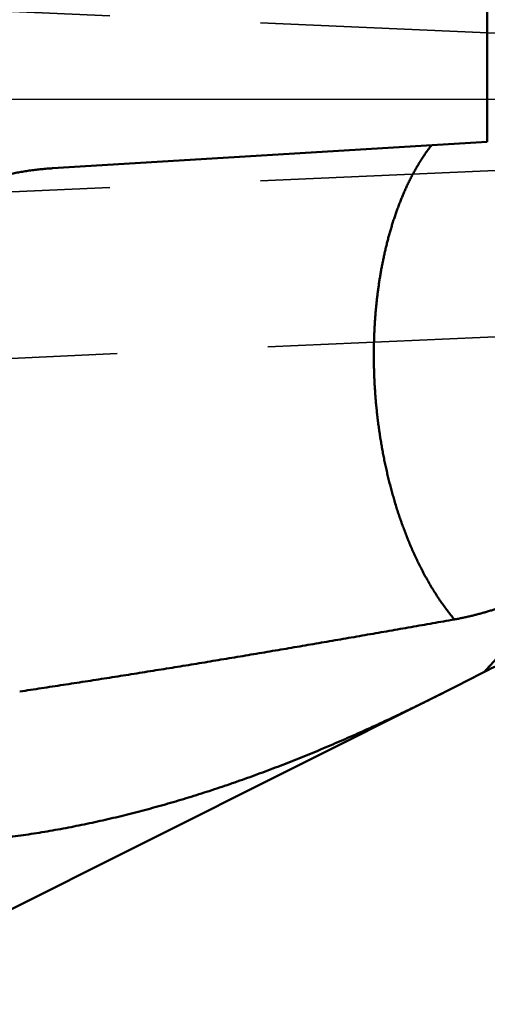
# Model space of a CAD drawing. Units: millimetres. Extents: x -94 to 160, y -69 to 79.
# Drawn here: x 17 to 27, y -19 to 2 of the extents above; entities that cross this region are included whole.
import ezdxf

# ---------------------------------------------------------------- set-up
doc = ezdxf.new("R2010")
doc.units = ezdxf.units.MM
doc.linetypes.add('CENTER2', pattern=[28.575, 19.05, -3.175, 3.175, -3.175])
doc.linetypes.add('DASHED2', pattern=[9.525, 6.35, -3.175])
for name, color, linetype, lineweight in [('1', 4, 'Continuous', 50), ('2', 7, 'Continuous', 25), ('3', 1, 'DASHED2', 35), ('4', 2, 'CENTER2', 25), ('nocut', 7, 'Continuous', 25), ('sk2', 7, 'Continuous', 25)]:
    doc.layers.add(name, color=color, linetype=linetype, lineweight=lineweight)
doc.styles.add('simplex', font='txt.shx', dxfattribs={"height": 3.5})
doc.dimstyles.new('コピー - ISO-25', dxfattribs={"dimscale": 0, "dimtxt": 3.5, "dimasz": 3.5, "dimexe": 1.5, "dimexo": 0, "dimgap": 2.3, "dimtad": 1, "dimdec": 8, "dimdsep": 46, "dimtxsty": 'simplex', "dimcen": 0.09, "dimclrd": 256, "dimclre": 256, "dimclrt": 256, "dimadec": 0, "dimazin": 0, "dimtfac": 1, "dimtofl": 0, "dimtmove": 0, "dimatfit": 3, "dimfxl": 1, "dimtolj": 1, "dimlwd": -1, "dimlwe": -1, "dimarcsym": 0})

# ---------------------------------------------------------------- blocks, each defined once
blk = doc.blocks.new('*D4003975')
at = {"layer": '2'}
for p, q in [((0, 18.55), (0, 51.5)), ((129.813, -4.433), (129.813, 51.5)), ((3.5, 50), (126.313, 50))]:
    blk.add_line(p, q, dxfattribs=at)
for points in [[(3.5, 50.583), (3.5, 49.417), (0, 50)], [(126.313, 49.417), (126.313, 50.583), (129.813, 50)]]:
    blk.add_solid(points, dxfattribs=at)
at = {"layer": 'Defpoints', "color": 0}
for p in [(129.813, 50), (0, 18.55), (129.813, -4.433)]:
    blk.add_point(p, dxfattribs=at)
at = {"layer": '2', "insert": (64.907, 54.05), "char_height": 3.5, "attachment_point": 5, "line_spacing_factor": 1.071429, "style": 'simplex'}
blk.add_mtext('\\A1;129.81 [5.111"]', dxfattribs=at)
blk = doc.blocks.new('*D4023997')
at = {"layer": 'Defpoints', "color": 0}
for p in [(129.813, 60), (-57.15, 12.134), (129.813, -4.433)]:
    blk.add_point(p, dxfattribs=at)
at = {"layer": 'sk2'}
for p, q in [((-57.15, 12.134), (-57.15, 61.5)), ((129.813, -4.433), (129.813, 61.5)), ((-53.65, 60), (126.313, 60))]:
    blk.add_line(p, q, dxfattribs=at)
for points in [[(-53.65, 60.583), (-53.65, 59.417), (-57.15, 60)], [(126.313, 59.417), (126.313, 60.583), (129.813, 60)]]:
    blk.add_solid(points, dxfattribs=at)
at = {"layer": 'sk2', "insert": (36.332, 64.05), "char_height": 3.5, "attachment_point": 5, "line_spacing_factor": 1.071429, "style": 'simplex'}
blk.add_mtext('\\A1;186.96 [7.361"]', dxfattribs=at)

msp = doc.modelspace()

# ---------------------------------------------------------------- linework, layer by layer
at = {"layer": '1'}
for p, q in [((26.715392, 12.030044), (26.715392, -0.894079)), ((17.561, -1.451261), (26.715392, -0.894079)), ((26.715392, -12.020322), (26.654724, -12.050704)), ((12.7, -19.05), (25.775396, -12.500864))]:
    msp.add_line(p, q, dxfattribs=at)
for centre, radius, start, end in [((36.054164, -20.281411), 12.493707, 122.408885, 138.503779), ((28.508986, -15.602371), 4.006005, 90.031998, 116.597925), ((36.064631, -20.290507), 12.507587, 138.504336, 138.792924), ((-0.869257, 40.62975), 59.43736, 296.634513, 297.585738)]:
    msp.add_arc(centre, radius, start, end, dxfattribs=at)
for points, knots in [([(25.54018975, -0.96531498), (25.52110008, -0.98983366), (25.48351445, -1.0393488), (25.42900986, -1.11501976), (25.37629604, -1.19197538), (25.32534064, -1.27012076), (25.27609921, -1.3493549), (25.22852412, -1.42958703), (25.18257746, -1.51074736), (25.13821732, -1.59277672), (25.09539961, -1.67561814), (25.05408081, -1.75921503), (25.0142149, -1.84351154), (24.97576171, -1.92845927), (24.9386918, -2.01401909), (24.90297243, -2.10015292), (24.86857133, -2.18682308), (24.83545643, -2.27399201), (24.80359363, -2.36162336), (24.77295488, -2.44968664), (24.74351742, -2.53815665), (24.71525653, -2.62700917), (24.6881478, -2.71622019), (24.66216694, -2.8057657), (24.63728873, -2.89562219), (24.61349053, -2.98576884), (24.59075588, -3.0761884), (24.56906687, -3.16686442), (24.54840589, -3.25778064), (24.5287552, -3.34892075), (24.51009721, -3.44026863), (24.49241358, -3.53180888), (24.47569121, -3.62352842), (24.45991778, -3.71541534), (24.44508066, -3.80745803), (24.43116727, -3.89964485), (24.41816506, -3.99196421), (24.40606137, -4.08440464), (24.39484371, -4.17695557), (24.38450389, -4.26960784), (24.37503343, -4.36235299), (24.36642388, -4.45518266), (24.35866675, -4.5480885), (24.3517536, -4.64106218), (24.34567591, -4.73409531), (24.34042547, -4.82717949), (24.33599723, -4.92030643), (24.33238595, -5.01346772), (24.32958642, -5.10665495), (24.32759345, -5.19985975), (24.32640177, -5.29307386), (24.32613821, -5.3552197), (24.32613877, -5.38629159)], [0, 0, 0, 0, 0.0932214175, 0.1864706078, 0.2797440527, 0.3730322638, 0.466319554, 0.5595888467, 0.6528435474, 0.7460921191, 0.8393392133, 0.9325858232, 1.0258295643, 1.1190698436, 1.2123103737, 1.3055531719, 1.3987981559, 1.492043223, 1.5852845715, 1.67852165, 1.771757249, 1.8649930845, 1.958229652, 2.0514662638, 2.1447011193, 2.2379334194, 2.3311648122, 2.4243964908, 2.5176289191, 2.6108618504, 2.7040943457, 2.7973251278, 2.8905546269, 2.9837837703, 3.0770130425, 3.1702424905, 3.2634717338, 3.3566999738, 3.4499265568, 3.5431523073, 3.6363781525, 3.7296047579, 3.8228325321, 3.9160616308, 4.0092919617, 4.1025231349, 4.1957544012, 4.28898483, 4.3822133445, 4.4754387249, 4.5686596129, 4.6618752734, 4.6618752734, 4.6618752734, 4.6618752734]), ([(14.32834211, -2.58669829), (14.35999062, -2.56473798), (14.42368428, -2.52136666), (14.52036123, -2.45798719), (14.61815945, -2.39630167), (14.71704398, -2.336335), (14.81698093, -2.27811271), (14.9179361, -2.2216602), (15.01987536, -2.16700282), (15.12276532, -2.11416593), (15.22657353, -2.06317278), (15.33126767, -2.01404259), (15.43681682, -1.96679451), (15.54319004, -1.9214475), (15.65035643, -1.87802055), (15.75828508, -1.83653268), (15.86694501, -1.79700285), (15.97630475, -1.75945046), (16.08633125, -1.72389312), (16.19699065, -1.69034814), (16.30824887, -1.65883307), (16.42007184, -1.62936542), (16.53242548, -1.60196275), (16.64527565, -1.57664246), (16.7585868, -1.55342286), (16.87231895, -1.53232032), (16.98642731, -1.51334707), (17.10086495, -1.49651678), (17.21558464, -1.48184287), (17.33053936, -1.46933901), (17.44568113, -1.45901815), (17.52255019, -1.45360247), (17.561, -1.45126134)], [0, 0, 0, 0, 0.1155636208, 0.2311603222, 0.3467834919, 0.4624264037, 0.5780824909, 0.6937454041, 0.8094090597, 0.9250677181, 1.0407180791, 1.1563604434, 1.271995622, 1.3876246682, 1.5032489107, 1.6188699888, 1.7344898857, 1.8501107622, 1.9657335787, 2.0813588831, 2.1969875739, 2.3126209423, 2.4282607104, 2.5439090694, 2.6595686304, 2.7752378954, 2.8909088811, 3.0065733431, 3.1222233823, 3.2378515052, 3.3534506774, 3.4690137298, 3.4690137298, 3.4690137298, 3.4690137298]), ([(24.32613877, -5.38629159), (24.32613932, -5.4257705), (24.32656273, -5.50473223), (24.32847239, -5.62316503), (24.33164753, -5.74157885), (24.33608477, -5.85995808), (24.34177918, -5.9782871), (24.34872632, -6.09655024), (24.35692134, -6.21473219), (24.36636082, -6.33281862), (24.37704683, -6.45079587), (24.3889808, -6.56865109), (24.4021644, -6.68637154), (24.41659916, -6.80394443), (24.43228684, -6.92135699), (24.4492284, -7.0385962), (24.46742792, -7.15564793), (24.48689413, -7.27249652), (24.50763477, -7.389126), (24.52965788, -7.50552034), (24.55297132, -7.62166353), (24.57758325, -7.73753944), (24.60350062, -7.85313153), (24.63073677, -7.96842081), (24.65930753, -8.08338661), (24.68922799, -8.19800802), (24.72051339, -8.31226408), (24.75317904, -8.42613383), (24.78723971, -8.53959592), (24.82271118, -8.65262697), (24.8596193, -8.76519833), (24.89798853, -8.87728008), (24.93784354, -8.98884205), (24.97920883, -9.09985411), (25.02210918, -9.21028558), (25.06656676, -9.32010382), (25.1126169, -9.42926675), (25.16029622, -9.53772769), (25.2096403, -9.64543921), (25.26068476, -9.75235391), (25.31346555, -9.85842361), (25.36801465, -9.96359827), (25.42438524, -10.06781155), (25.48263243, -10.17099052), (25.54280957, -10.27306172), (25.60497076, -10.37395116), (25.66916539, -10.47358172), (25.73544104, -10.57185903), (25.80386304, -10.66865584), (25.8744907, -10.76383322), (25.947368, -10.85726151), (25.99752677, -10.91827488), (26.02297876, -10.94845683)], [0, 0, 0, 0, 0.1184367153, 0.2368832312, 0.3553380984, 0.4737990329, 0.5922636183, 0.7107293126, 0.8291934591, 0.9476542639, 1.0661120429, 1.1845674723, 1.3030213179, 1.42147444, 1.5399277971, 1.658382423, 1.7768385121, 1.8952953065, 2.0137523064, 2.1322093574, 2.2506666586, 2.3691247705, 2.4875844442, 2.6060449895, 2.7245052204, 2.842964621, 2.9614233787, 3.0798824006, 3.198343328, 3.3168070749, 3.4352716453, 3.5537356429, 3.672198955, 3.7906627906, 3.9091297191, 4.0276025544, 4.1460781478, 4.2645524181, 4.3830235897, 4.5014922912, 4.6199616444, 4.7384358646, 4.8569126208, 4.9753898614, 5.0938699987, 5.2123601282, 5.330872147, 5.449407702, 5.567942256, 5.6864552161, 5.8049347674, 5.9233779296, 5.9233779296, 5.9233779296, 5.9233779296]), ([(26.02297876, -10.94845683), (26.05068964, -10.94356443), (26.10604376, -10.93336509), (26.18883998, -10.91680912), (26.27140183, -10.89905138), (26.35372028, -10.88012988), (26.43578784, -10.86008717), (26.51759668, -10.83896454), (26.59913904, -10.81680359), (26.68040719, -10.79364588), (26.76139333, -10.76953275), (26.84209192, -10.74450583), (26.92250056, -10.71860119), (27.00261929, -10.69184743), (27.08245111, -10.66427356), (27.16199906, -10.63590822), (27.2412662, -10.60678013), (27.32025562, -10.57691802), (27.39897031, -10.54635046), (27.4774136, -10.51510665), (27.55558787, -10.48321338), (27.60753223, -10.46154069), (27.63345931, -10.45060135)], [0, 0, 0, 0, 0.0844183549, 0.1688501577, 0.2532969102, 0.3377595483, 0.4222373502, 0.5067280034, 0.5912276733, 0.6757310677, 0.7602315007, 0.8447211103, 0.9291967252, 1.0136617756, 1.0981192936, 1.1825714445, 1.2670195563, 1.3514641498, 1.435904969, 1.5203410159, 1.6047706094, 1.6891918433, 1.6891918433, 1.6891918433, 1.6891918433]), ([(16.87000298, -12.46508566), (17.02294759, -12.4422982), (17.32878865, -12.39639692), (17.78740088, -12.32655461), (18.24587021, -12.25577536), (18.70420009, -12.18409686), (19.16239477, -12.11156105), (19.62045894, -12.03820864), (20.07839803, -11.96408077), (20.53621803, -11.8892184), (20.99392501, -11.8136625), (21.45152508, -11.73745403), (21.9090243, -11.66063395), (22.36642877, -11.58324324), (22.82374459, -11.50532286), (23.28097783, -11.42691377), (23.7381346, -11.34805691), (24.19522098, -11.26879331), (24.65224303, -11.18916367), (25.10920697, -11.10920983), (25.56611828, -11.0289694), (25.87069755, -10.97532013), (26.02297942, -10.94845468)], [0, 0, 0, 0, 0.4638985827, 0.9277982308, 1.3916987386, 1.8555996378, 2.3195002097, 2.7833999215, 3.2472994092, 3.7111993872, 4.1751003721, 4.6390026937, 5.1029065065, 5.5668118004, 6.0307184124, 6.4946260378, 6.9585342412, 7.4224424647, 7.8863500346, 8.3502561666, 8.8141599781, 9.2780605071, 9.2780605071, 9.2780605071, 9.2780605071]), ([(25.77636948, -12.50037637), (25.70871623, -12.53426962), (25.5732528, -12.60174789), (25.36960338, -12.70205363), (25.16547643, -12.80139444), (24.96086169, -12.8997334), (24.75574674, -12.99702858), (24.55011981, -13.09323938), (24.34396892, -13.1883248), (24.13728231, -13.28224407), (23.93004869, -13.37495537), (23.72225989, -13.46641994), (23.51391013, -13.55660079), (23.30499402, -13.64546008), (23.09550622, -13.73296016), (22.88544138, -13.8190633), (22.67479415, -13.90373177), (22.46355927, -13.98692795), (22.2517323, -14.06861332), (22.0393117, -14.14875113), (21.82629861, -14.22730607), (21.6126949, -14.30424198), (21.39850251, -14.37952284), (21.18372338, -14.45311258), (20.96835946, -14.52497511), (20.75241285, -14.5950744), (20.53588696, -14.66337368), (20.31878788, -14.7298375), (20.10112374, -14.79443034), (19.88290329, -14.85711635), (19.66413526, -14.9178597), (19.44482841, -14.97662454), (19.22499149, -15.03337504), (19.00463381, -15.08807527), (18.78376635, -15.14068865), (18.56240164, -15.19117693), (18.34055357, -15.2395017), (18.11823615, -15.28562445), (17.8954634, -15.3295067), (17.67224936, -15.37110996), (17.44860857, -15.41039554), (17.22455905, -15.44732477), (17.00012176, -15.48184979), (16.77532142, -15.51392123), (16.55018373, -15.54348977), (16.32473439, -15.570506), (16.09899913, -15.59492066), (15.87300365, -15.61668398), (15.6467742, -15.63574801), (15.42033627, -15.65205038), (15.19371582, -15.66552459), (14.96694095, -15.67610612), (14.74004445, -15.68372555), (14.51306412, -15.68830028), (14.28604177, -15.68974862), (14.05902114, -15.68799123), (13.83204837, -15.68292399), (13.60517243, -15.67443581), (13.37844807, -15.66242324), (13.15194326, -15.64675878), (12.92574018, -15.62730608), (12.77519405, -15.61166934), (12.7, -15.60319891)], [0, 0, 0, 0, 0.2270053647, 0.4540168387, 0.6810329062, 0.908051648, 1.1350717631, 1.362092593, 1.5891141457, 1.8161371198, 2.0431627595, 2.2701904993, 2.4972185034, 2.7242455653, 2.9512711766, 3.1782955469, 3.4053196222, 3.6323451047, 3.8593743176, 4.0864072742, 4.3134418691, 4.5404766284, 4.7675108346, 4.9945445433, 5.221578601, 5.448614662, 5.6756547535, 5.9026977972, 6.1297415, 6.3567843728, 6.5838257647, 6.8108658813, 7.0379058025, 7.26494749, 7.4919921126, 7.7190382067, 7.9460848441, 8.173132107, 8.4001811104, 8.6272340239, 8.8542940942, 9.0813640124, 9.3084389295, 9.5355125249, 9.7625799526, 9.9896378839, 10.2166845481, 10.4437197741, 10.670744885, 10.8977618926, 11.1247745155, 11.3517887966, 11.5788078424, 11.8058278248, 12.0328470994, 12.2598667041, 12.4868867876, 12.7139101362, 12.9409441245, 13.1679855822, 13.3950167964, 13.6220256935, 13.6220256935, 13.6220256935, 13.6220256935])]:
    msp.add_open_spline(points, degree=3, knots=knots, dxfattribs=at)
at = {"layer": '3'}
for p, q in [((12.425482, 2.040931), (96.734428, -1.748235)), ((12.425456, -2.138873), (96.73538, 1.604295)), ((12.579317, -5.635489), (96.89062, -1.89226))]:
    msp.add_line(p, q, dxfattribs=at)
at = {"layer": '4'}
msp.add_line((0, 0), (132.911842, 0), dxfattribs=at)
at = {"layer": 'nocut'}
msp.add_line((0, 0), (128.271391, 0), dxfattribs=at)

# ---------------------------------------------------------------- dimensions: what is measured, and where the dimension line sits
at = {"layer": '2'}
dim = msp.add_linear_dim(base=(129.813001, 50), p1=(0, 18.549999), p2=(129.813001, -4.433319), dimstyle='コピー - ISO-25', override={"dimscale": 1, "dimdec": 2}, dxfattribs=at)
dim.commit()
dim.dimension.update_dxf_attribs({"geometry": '*D4003975', "text_midpoint": (64.9065005, 54.05)})
at = {"layer": 'sk2'}
dim = msp.add_linear_dim(base=(129.813001, 60), p1=(-57.15, 12.133972), p2=(129.813001, -4.433319), dimstyle='コピー - ISO-25', override={"dimscale": 1, "dimdec": 2}, dxfattribs=at)
dim.commit()
dim.dimension.update_dxf_attribs({"geometry": '*D4023997', "text_midpoint": (36.3315005, 64.05)})

doc.saveas('drawing.dxf')
